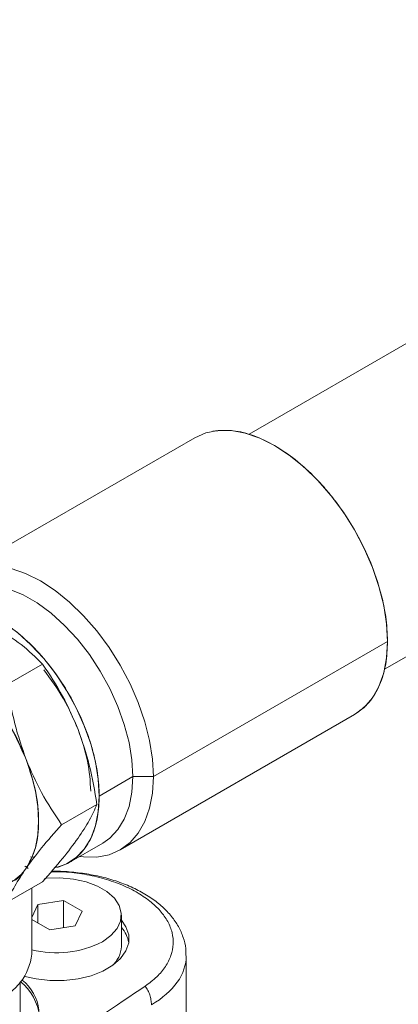
# Model space of a CAD drawing. Units: millimetres. Extents: x 11 to 1180, y 5 to 832.
# Drawn here: x 1027 to 1040, y 779 to 811 of the extents above; entities that cross this region are included whole.
import ezdxf

# ---------------------------------------------------------------- set-up
doc = ezdxf.new("R2010")
doc.units = ezdxf.units.MM
doc.linetypes.add('PHANTOM', pattern=[12.7, 6.35, -1.27, 1.27, -1.27, 1.27, -1.27])

msp = doc.modelspace()

# ---------------------------------------------------------------- linework, layer by layer
at = {"color": 7, "linetype": 'Continuous', "lineweight": 15}
for p, q in [((1057.661822, 810.727007), (1034.722885, 797.48464)), ((1039.167524, 789.785462), (1062.106461, 803.027828)), ((1032.939705, 797.371751), (1025.261586, 792.939268)), ((1039.263223, 790.696256), (1031.585104, 786.263773)), ((1027.95045, 789.949447), (1026.795634, 789.282786)), ((1030.49991, 783.865236), (1038.178029, 788.297719)), ((1029.811503, 785.628709), (1030.911585, 786.263773)), ((1031.585104, 786.263773), (1030.911585, 786.263773)), ((1029.732709, 785.355861), (1028.577893, 784.6892)), ((1028.824964, 783.448222), (1029.925046, 784.083286)), ((1027.554383, 783.638809), (1027.688999, 783.625067)), ((1027.4408, 783.300969), (1027.36852, 783.318695)), ((1027.478825, 783.251795), (1027.391237, 783.331981)), ((1027.391237, 783.331981), (1027.478825, 783.251795)), ((1026.795634, 782.153367), (1027.95045, 782.820028)), ((1027.600903, 780.441885), (1027.600903, 782.618238)), ((1028.636757, 782.206251), (1027.800241, 782.076856)), ((1029.249129, 781.852736), (1028.636757, 782.206251)), ((1028.636757, 781.309772), (1028.636757, 782.206251)), ((1027.800241, 782.076856), (1027.600903, 781.64739)), ((1027.800241, 781.464549), (1027.800241, 782.076856)), ((1029.024985, 781.369826), (1029.249129, 781.852736)), ((1027.600903, 781.579625), (1028.188469, 781.24043)), ((1030.537613, 780.702662), (1030.537613, 781.72334)), ((1028.188469, 781.24043), (1029.024985, 781.369826)), ((1032.662612, 777.281376), (1032.662612, 780.393239)), ((1027.220436, 778.34531), (1027.220436, 779.523072))]:
    msp.add_line(p, q, dxfattribs=at)
at = {"color": 7, "linetype": 'Continuous', "lineweight": 15, "flags": 128}
for points in [[(1032.939705, 797.371751), (1033.303798, 797.530249), (1033.706689, 797.60853), (1034.141271, 797.60513), (1034.600109, 797.520107), (1035.075352, 797.354922), (1035.558867, 797.112388), (1036.042382, 796.796667), (1036.517625, 796.413149), (1036.976463, 795.968409), (1037.411045, 795.470051), (1037.813936, 794.926602), (1038.178242, 794.347359), (1038.49773, 793.742234), (1038.766933, 793.121587), (1038.981245, 792.496023), (1039.137, 791.87626), (1039.231531, 791.272895), (1039.263223, 790.696256)], [(1031.585104, 786.263773), (1031.553412, 786.840412), (1031.458881, 787.443776), (1031.303127, 788.063539), (1031.088815, 788.689104), (1030.819611, 789.30975), (1030.500123, 789.914875), (1030.135817, 790.494119), (1029.732926, 791.037568), (1029.298344, 791.535926), (1028.839506, 791.980666), (1028.364264, 792.364183), (1027.880748, 792.679904), (1027.397233, 792.922438), (1026.92199, 793.087624), (1026.463153, 793.172647), (1026.028571, 793.176047), (1025.625679, 793.097766), (1025.261373, 792.939141), (1024.941885, 792.702889), (1024.672682, 792.393058), (1024.45837, 792.014933), (1024.452425, 792.001696)], [(1024.452782, 792.002494), (1024.45837, 792.014933), (1024.672682, 792.393058), (1024.941885, 792.702889), (1025.261373, 792.939141), (1025.625679, 793.097766), (1026.028571, 793.176047), (1026.463153, 793.172647), (1026.92199, 793.087624), (1027.397233, 792.922438), (1027.880748, 792.679904), (1028.364264, 792.364183), (1028.839506, 791.980666), (1029.298344, 791.535926), (1029.732926, 791.037568), (1030.135817, 790.494119), (1030.500123, 789.914875), (1030.819611, 789.30975), (1031.088815, 788.689104), (1031.303127, 788.063539), (1031.458881, 787.443776), (1031.553412, 786.840412), (1031.585104, 786.263773)], [(1025.162932, 792.332403), (1025.245425, 792.376834), (1025.601962, 792.505966), (1025.994675, 792.555032), (1026.41625, 792.523113), (1026.858831, 792.410815), (1027.314176, 792.220224), (1027.773802, 791.954888), (1028.229146, 791.619748), (1028.671728, 791.221053), (1029.093302, 790.766233), (1029.486015, 790.26375), (1029.842552, 789.722969), (1030.156271, 789.153966), (1030.421328, 788.567336), (1030.632786, 787.974014), (1030.786705, 787.385042), (1030.880219, 786.811399), (1030.911585, 786.263773)], [(1030.911585, 786.263773), (1030.880219, 786.811399), (1030.786705, 787.385042), (1030.632786, 787.974014), (1030.421328, 788.567336), (1030.156271, 789.153966), (1029.842552, 789.722969), (1029.486015, 790.26375), (1029.093302, 790.766233), (1028.671728, 791.221053), (1028.229146, 791.619748), (1027.773802, 791.954888), (1027.314176, 792.220224), (1026.858831, 792.410815), (1026.41625, 792.523113), (1025.994675, 792.555032), (1025.601962, 792.505966), (1025.245425, 792.376834), (1025.162932, 792.332403)], [(1029.811503, 785.628709), (1029.780137, 786.176336), (1029.686623, 786.749978), (1029.532704, 787.33895), (1029.321247, 787.932272), (1029.05619, 788.518902), (1028.742471, 789.087905), (1028.385934, 789.628686), (1027.99322, 790.131169), (1027.571647, 790.58599), (1027.129065, 790.984685), (1026.67372, 791.319824), (1026.214094, 791.585161), (1025.75875, 791.775751), (1025.316168, 791.88805), (1024.894594, 791.919968), (1024.723942, 791.909013)], [(1039.263223, 790.696256), (1039.231531, 790.156207), (1039.137, 789.661987), (1038.981245, 789.222054), (1038.766933, 788.843929), (1038.49773, 788.534097), (1038.178242, 788.297846), (1038.178029, 788.297719)], [(1027.411047, 783.262116), (1027.589641, 783.577216), (1027.719436, 783.943829), (1027.798212, 784.355677), (1027.824622, 784.805719), (1027.798212, 785.286252), (1027.719436, 785.789059), (1027.589641, 786.305525), (1027.411047, 786.826825)], [(1031.585104, 786.263773), (1031.553412, 785.723724), (1031.458881, 785.229503), (1031.303127, 784.78957), (1031.088815, 784.411445), (1030.819611, 784.101614), (1030.500123, 783.865362), (1030.135817, 783.706738), (1029.732926, 783.628457), (1029.298344, 783.631857), (1029.17049, 783.647694)], [(1029.17049, 783.647694), (1029.298344, 783.631857), (1029.732926, 783.628457), (1030.135817, 783.706738), (1030.500123, 783.865362), (1030.819611, 784.101614), (1031.088815, 784.411445), (1031.303127, 784.78957), (1031.458881, 785.229503), (1031.553412, 785.723724), (1031.585104, 786.263773)], [(1030.911585, 786.263773), (1030.880219, 785.75236), (1030.786705, 785.286687), (1030.632786, 784.875426), (1030.421328, 784.526248), (1030.156271, 784.245646), (1029.925046, 784.083286)], [(1029.925046, 784.083286), (1030.156271, 784.245646), (1030.421328, 784.526248), (1030.632786, 784.875426), (1030.786705, 785.286687), (1030.880219, 785.75236), (1030.911585, 786.263773)], [(1028.443358, 783.28937), (1028.742471, 783.403792), (1029.05619, 783.610583), (1029.321247, 783.891185), (1029.532704, 784.240362), (1029.686623, 784.651624), (1029.780137, 785.117297), (1029.811503, 785.628709)], [(1029.915215, 780.855907), (1030.194788, 781.055212), (1030.396472, 781.283718), (1030.51145, 781.531437), (1030.5347, 781.787543), (1030.465206, 782.040844), (1030.306001, 782.280267), (1030.064048, 782.495351), (1029.749919, 782.676694), (1029.377342, 782.81637), (1028.962604, 782.908277), (1028.523826, 782.948396), (1028.080189, 782.934974), (1028.01667, 782.928594)], [(1027.368686, 779.716118), (1027.739614, 779.632768), (1028.195628, 779.582304), (1028.659937, 779.584025), (1029.114791, 779.637863), (1029.542808, 779.741762), (1029.927627, 779.891751), (1030.254541, 780.082097), (1030.511055, 780.305524), (1030.687364, 780.553493), (1030.776731, 780.816526), (1030.775737, 781.08457), (1030.684422, 781.34738), (1030.537612, 781.559935)]]:
    msp.add_lwpolyline(points, dxfattribs=at)
at = {"color": 7, "linetype": 'Continuous', "lineweight": 15}
for centre, radius, start, end in [((1021.124068, 784.510299), 6.700179, 20.2270263, 57.3621345), ((1026.156044, 784.123207), 1.522009, 299.5875242, 325.5449301), ((1029.799019, 780.648361), 0.99493, 10.2349155, 42.0674062), ((1028.405368, 783.788101), 3.29809, 255.8820639, 297.2448726), ((1029.650813, 780.738732), 0.887533, 310.1052702, 357.6708159), ((1025.753735, 780.663911), 1.860464, 291.8438048, 353.1460284), ((1026.159115, 778.221819), 1.702303, 5.8844509, 51.4306018), ((1026.385653, 778.457504), 1.451785, 320.0263885, 51.8058581)]:
    msp.add_arc(centre, radius, start, end, dxfattribs=at)
at = {"color": 8, "linetype": 'PHANTOM', "lineweight": 0}
msp.add_arc((1030.457646, 778.775582), 1.063282, 0.6186367, 35.9481487, dxfattribs=at)
msp.add_ellipse((1028.412613, 780.463809), major_axis=(4.249609, -0.102897), ratio=0.56045788, start_param=5.546263407, end_param=6.298316405, dxfattribs=at)
at = {"color": 7, "linetype": 'Continuous', "lineweight": 15}
msp.add_ellipse((1019.31005, 772.34992), major_axis=(14.672769, 9.071947), ratio=0.031285357, start_param=5.328888494, end_param=5.651424264, dxfattribs=at)
for points, knots in [([(1012.278174, 814.434056), (1012.693662, 814.543022), (1013.936612, 814.869), (1015.770959, 815.209709), (1017.783351, 815.50703), (1019.583048, 815.697777), (1021.558683, 815.815159), (1023.55234, 815.824085), (1025.524544, 815.722788), (1027.390738, 815.528714), (1029.21202, 815.245131), (1030.917826, 814.901803), (1032.550885, 814.505611), (1034.09614, 814.06892), (1035.557, 813.600213), (1036.970078, 813.097453), (1038.44894, 812.519098), (1039.949189, 811.873735), (1041.462725, 811.164766), (1042.910667, 810.432479), (1044.272712, 809.692976), (1045.421961, 809.032669), (1046.258147, 808.53194), (1046.868516, 808.156643), (1047.385456, 807.832883), (1047.974394, 807.456992), (1048.6801, 806.994901), (1049.31542, 806.572072), (1049.710999, 806.296148), (1049.835768, 806.209121)], [0, 0, 0, 0, 0.036252314, 0.108450359, 0.151917113, 0.198835912, 0.249203693, 0.303047286, 0.348773109, 0.396394181, 0.441569576, 0.48377526, 0.523113858, 0.563716153, 0.600540904, 0.634940551, 0.673485587, 0.71721055, 0.755423745, 0.797239538, 0.837710291, 0.87081154, 0.896151545, 0.910613243, 0.924594228, 0.942170965, 0.9634275, 0.98846481, 1, 1, 1, 1]), ([(1039.263223, 790.696256), (1039.251204, 790.964095), (1039.226447, 791.515818), (1039.020359, 792.432034), (1038.678577, 793.395982), (1038.196868, 794.358117), (1037.701466, 795.108735), (1037.265809, 795.654073), (1036.820523, 796.145317), (1036.250207, 796.66393), (1035.55865, 797.136845), (1034.86842, 797.460087), (1034.176385, 797.63938), (1033.753951, 797.603614), (1033.539696, 797.585474)], [0, 0, 0, 0, 0.085217436, 0.175539958, 0.269616659, 0.365690331, 0.461763886, 0.508857082, 0.555961934, 0.646284087, 0.73150165, 0.816719213, 0.907041366, 1, 1, 1, 1]), ([(1024.681838, 791.89933), (1024.752104, 791.908144), (1024.919301, 791.929116), (1025.297703, 791.904708), (1025.815237, 791.780193), (1026.443955, 791.483148), (1027.072383, 791.053972), (1027.700034, 790.483226), (1028.303564, 789.773759), (1028.842119, 788.957791), (1029.20779, 788.22648), (1029.439336, 787.635482), (1029.622818, 787.062113), (1029.778229, 786.37361), (1029.800629, 785.872149), (1029.811503, 785.628709)], [0, 0, 0, 0, 0.0345522805, 0.0822157959, 0.1736076767, 0.2598345192, 0.3460614078, 0.4374532885, 0.5326445766, 0.6298562489, 0.7270676884, 0.7747179158, 0.822380946, 0.9137730862, 1, 1, 1, 1]), ([(1026.443907, 791.13749), (1026.723906, 790.960363), (1027.300196, 790.5958), (1027.729651, 790.168921), (1027.95045, 789.949447)], [0, 0, 0, 0, 0.485863919, 1, 1, 1, 1]), ([(1027.95045, 789.949447), (1027.729651, 790.168921), (1027.300196, 790.5958), (1026.723906, 790.960363), (1026.443907, 791.13749)], [0, 0, 0, 0, 0.514136081, 1, 1, 1, 1]), ([(1038.178242, 788.297846), (1038.348172, 788.419795), (1038.601398, 788.601519), (1038.853427, 788.96219), (1039.055895, 789.358757), (1039.226554, 789.91924), (1039.251239, 790.442322), (1039.263223, 790.696256)], [0, 0, 0, 0, 0.262631907, 0.391367462, 0.520134984, 0.767045254, 1, 1, 1, 1]), ([(1024.737658, 790.152494), (1025.00251, 789.976845), (1025.541554, 789.61935), (1026.297272, 788.806836), (1026.957301, 787.858173), (1027.261556, 787.166612), (1027.411047, 786.826825)], [0, 0, 0, 0, 0.245666818, 0.499999645, 0.754332943, 1, 1, 1, 1]), ([(1029.117296, 787.811821), (1028.957177, 788.182194), (1028.627619, 788.944501), (1028.180389, 789.608208), (1027.95045, 789.949447)], [0, 0, 0, 0, 0.485858857, 1, 1, 1, 1]), ([(1027.95045, 789.949447), (1028.180389, 789.608208), (1028.627619, 788.944501), (1028.957177, 788.182194), (1029.117296, 787.811821)], [0, 0, 0, 0, 0.514141143, 1, 1, 1, 1]), ([(1029.117296, 787.811821), (1028.969118, 788.153445), (1028.668468, 788.846595), (1028.219185, 789.454694), (1027.991334, 789.763087)], [0, 0, 0, 0, 0.4928578, 1, 1, 1, 1]), ([(1026.795634, 789.282786), (1026.866188, 788.849536), (1027.003417, 788.006869), (1027.277757, 787.212686), (1027.411047, 786.826825)], [0, 0, 0, 0, 0.5141411496, 1, 1, 1, 1]), ([(1027.411047, 786.826825), (1027.277757, 787.212686), (1027.003417, 788.006869), (1026.866188, 788.849536), (1026.795634, 789.282786)], [0, 0, 0, 0, 0.4858588504, 1, 1, 1, 1]), ([(1029.732709, 785.355861), (1029.662155, 785.789107), (1029.524929, 786.631774), (1029.250588, 787.425957), (1029.117296, 787.811821)], [0, 0, 0, 0, 0.514136995, 1, 1, 1, 1]), ([(1029.53087, 785.790715), (1029.512742, 786.113959), (1029.476486, 786.760445), (1029.237026, 787.461363), (1029.117296, 787.811821)], [0, 0, 0, 0, 0.500001717, 1, 1, 1, 1]), ([(1029.117296, 787.811821), (1029.250588, 787.425957), (1029.524929, 786.631774), (1029.662155, 785.789107), (1029.732709, 785.355861)], [0, 0, 0, 0, 0.485863005, 1, 1, 1, 1]), ([(1027.411047, 786.826825), (1027.526407, 786.483987), (1027.761197, 785.786215), (1027.856884, 784.787094), (1027.761197, 783.898451), (1027.526407, 783.471762), (1027.411047, 783.262116)], [0, 0, 0, 0, 0.245666613, 0.5, 0.754333387, 1, 1, 1, 1]), ([(1028.577893, 784.6892), (1028.347957, 785.030436), (1027.900729, 785.694144), (1027.571169, 786.456449), (1027.411047, 786.826825)], [0, 0, 0, 0, 0.514136995, 1, 1, 1, 1]), ([(1027.411047, 786.826825), (1027.571169, 786.456449), (1027.900729, 785.694144), (1028.347957, 785.030436), (1028.577893, 784.6892)], [0, 0, 0, 0, 0.485863005, 1, 1, 1, 1]), ([(1029.811503, 785.628709), (1029.800555, 785.397885), (1029.778002, 784.922412), (1029.591023, 784.304954), (1029.278796, 783.790798), (1028.861665, 783.421789), (1028.508949, 783.321509), (1028.34217, 783.274093)], [0, 0, 0, 0, 0.188590866, 0.388477286, 0.596675452, 0.809291082, 1, 1, 1, 1]), ([(1029.732709, 785.355861), (1029.662154, 785.188093), (1029.524926, 784.861787), (1029.250586, 784.448104), (1029.117296, 784.247112)], [0, 0, 0, 0, 0.514141236, 1, 1, 1, 1]), ([(1029.117296, 784.247112), (1029.250586, 784.448104), (1029.524926, 784.861787), (1029.662154, 785.188093), (1029.732709, 785.355861)], [0, 0, 0, 0, 0.485858764, 1, 1, 1, 1]), ([(1028.577893, 784.6892), (1028.347954, 784.429422), (1027.900724, 783.924155), (1027.571166, 783.478595), (1027.411047, 783.262116)], [0, 0, 0, 0, 0.514141243, 1, 1, 1, 1]), ([(1027.411047, 783.262116), (1027.571166, 783.478595), (1027.900724, 783.924155), (1028.347954, 784.429422), (1028.577893, 784.6892)], [0, 0, 0, 0, 0.485858757, 1, 1, 1, 1]), ([(1027.95045, 782.820028), (1028.180386, 783.079803), (1028.627617, 783.585068), (1028.957175, 784.030629), (1029.117296, 784.247112)], [0, 0, 0, 0, 0.514134593, 1, 1, 1, 1]), ([(1029.117296, 784.247112), (1028.957175, 784.030629), (1028.627617, 783.585068), (1028.180386, 783.079803), (1027.95045, 782.820028)], [0, 0, 0, 0, 0.485865407, 1, 1, 1, 1]), ([(1026.795634, 782.153367), (1026.866188, 782.321132), (1027.003416, 782.647437), (1027.277755, 783.061121), (1027.411047, 783.262116)], [0, 0, 0, 0, 0.514134593, 1, 1, 1, 1]), ([(1027.411047, 783.262116), (1027.277755, 783.061121), (1027.003416, 782.647437), (1026.866188, 782.321132), (1026.795634, 782.153367)], [0, 0, 0, 0, 0.485865407, 1, 1, 1, 1]), ([(1027.411047, 783.262116), (1027.273733, 783.072814), (1027.127303, 782.870945), (1026.902753, 782.803973), (1026.888773, 782.799803)], [0, 0, 0, 0, 0.937742343, 1, 1, 1, 1]), ([(1031.318424, 779.399785), (1031.450779, 779.499274), (1031.715483, 779.69825), (1031.996855, 780.039807), (1032.178972, 780.401747), (1032.253225, 780.776265), (1032.21572, 781.151894), (1032.072456, 781.519832), (1031.823284, 781.869916), (1031.475715, 782.197579), (1031.034599, 782.49147), (1030.506655, 782.746125), (1029.905183, 782.948372), (1029.25322, 783.085028), (1028.686377, 783.15196), (1028.346032, 783.147636), (1028.231822, 783.146185)], [0, 0, 0, 0, 0.072417132, 0.144832221, 0.217257214, 0.289682929, 0.36181976, 0.433964098, 0.506882858, 0.57981584, 0.655335046, 0.730853473, 0.808669208, 0.886466707, 0.961901479, 1, 1, 1, 1]), ([(1032.652987, 780.398831), (1032.65374, 780.475531), (1032.655733, 780.678613), (1032.571235, 781.002128), (1032.414505, 781.357264), (1032.185091, 781.691938), (1031.88794, 782.004486), (1031.523011, 782.29077), (1031.095765, 782.544628), (1030.615823, 782.759924), (1030.095078, 782.931925), (1029.544914, 783.059518), (1028.976001, 783.136793), (1028.538047, 783.169969), (1028.295061, 783.161939), (1028.243959, 783.16025)], [0, 0, 0, 0, 0.046498034, 0.12311502, 0.200211157, 0.279484061, 0.361965418, 0.447655248, 0.535551292, 0.624319562, 0.712909925, 0.801108197, 0.888967048, 0.976648413, 1, 1, 1, 1])]:
    msp.add_open_spline(points, degree=3, knots=knots, dxfattribs=at)

doc.saveas('drawing.dxf')
